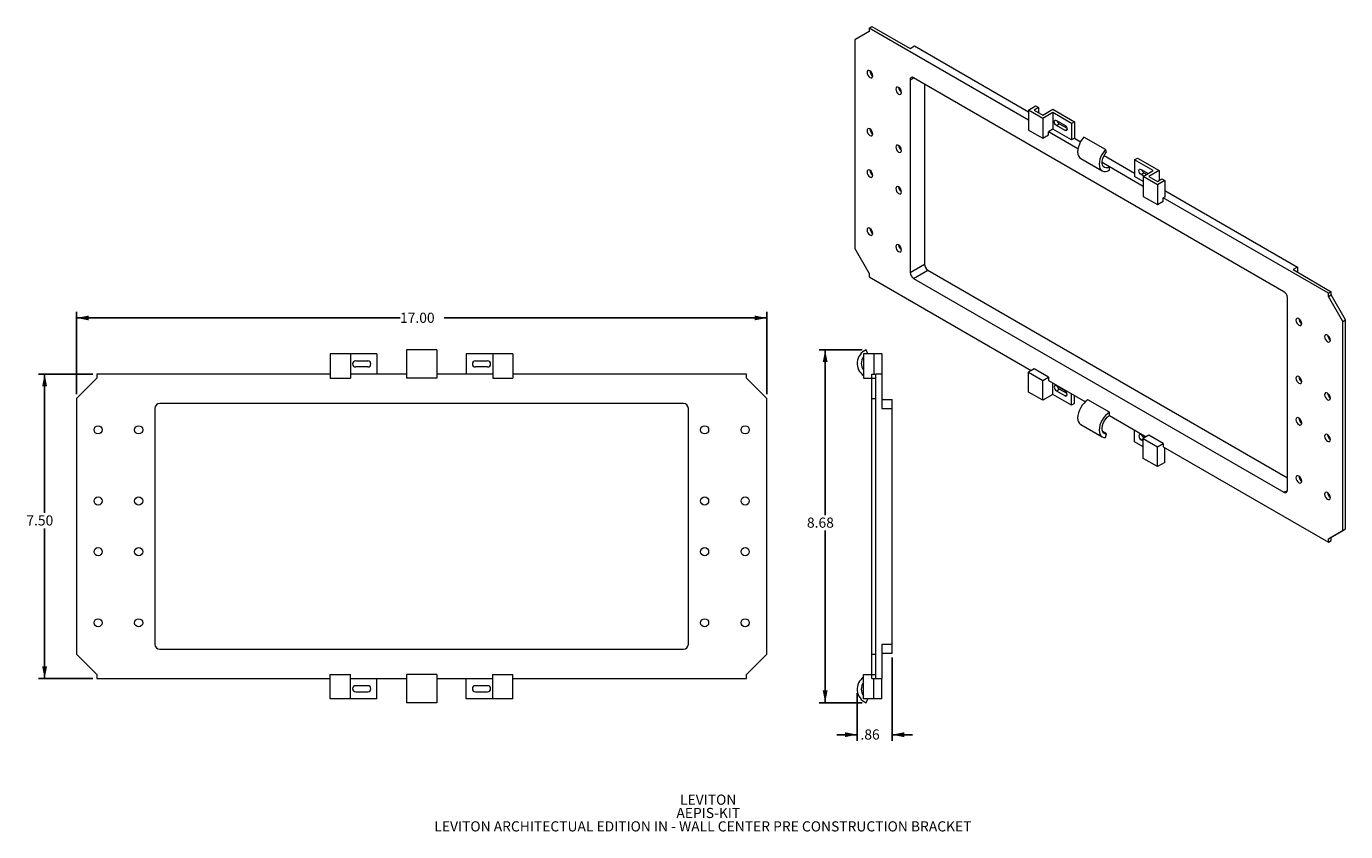
# Model space of a CAD drawing. Units: inches. Extents: x 0.3 to 16.5, y 0.4 to 10.3.
import ezdxf

# ---------------------------------------------------------------- set-up
doc = ezdxf.new("R2010")
doc.units = ezdxf.units.IN
doc.header["$MEASUREMENT"] = 0
doc.layers.add('FORMAT', color=7, linetype='Continuous')
doc.styles.add('SLDTEXTSTYLE0', font='TXT', dxfattribs={"width": 0.605})
doc.dimstyles.new('SLDDIMSTYLE0', dxfattribs={"dimtxt": 0.125, "dimasz": 0.15, "dimexe": 0, "dimexo": 0.0625, "dimgap": 0.03125, "dimtad": 0, "dimtih": 1, "dimtoh": 1, "dimlfac": 2, "dimrnd": 1e-09, "dimzin": 4, "dimdsep": 46, "dimtxsty": 'SLDTEXTSTYLE0', "dimsah": 1, "dimcen": 0.09, "dimadec": 0, "dimazin": 1, "dimtfac": 1, "dimtofl": 0, "dimtmove": 0, "dimatfit": 3, "dimfxl": 0, "dimfrac": 2, "dimtolj": 1, "dimtzin": 12, "dimarcsym": 0})
doc.dimstyles.new('SLDDIMSTYLE1', dxfattribs={"dimtxt": 0.125, "dimasz": 0.15, "dimexe": 0, "dimexo": 0.0625, "dimgap": 0.03125, "dimtad": 0, "dimtih": 1, "dimtoh": 1, "dimlfac": 2, "dimrnd": 1e-09, "dimzin": 12, "dimdsep": 46, "dimtxsty": 'SLDTEXTSTYLE0', "dimsah": 1, "dimcen": 0.09, "dimadec": 0, "dimazin": 3, "dimtfac": 1, "dimtofl": 0, "dimtmove": 0, "dimatfit": 3, "dimfxl": 0, "dimfrac": 2, "dimtolj": 1, "dimtzin": 12, "dimarcsym": 0})
doc.dimstyles.new('SLDDIMSTYLE2', dxfattribs={"dimtxt": 0.125, "dimasz": 0.15, "dimexe": 0, "dimexo": 0.0625, "dimgap": 0.03125, "dimtad": 0, "dimtih": 1, "dimtoh": 1, "dimlfac": 2, "dimrnd": 1e-09, "dimzin": 12, "dimdsep": 46, "dimtxsty": 'SLDTEXTSTYLE0', "dimsah": 1, "dimcen": 0.09, "dimadec": 0, "dimazin": 3, "dimtfac": 1, "dimtmove": 0, "dimatfit": 0, "dimfxl": 0, "dimfrac": 2, "dimtolj": 1, "dimtzin": 12, "dimarcsym": 0})

# ---------------------------------------------------------------- blocks, each defined once
blk = doc.blocks.new('SW_NOTE_0')
at = {"layer": 'FORMAT', "color": 0, "char_height": 0.125, "attachment_point": 2, "style": 'SLDTEXTSTYLE0'}
for s, insert in [('LEVITON', (0.359, 0.161)), ('AEPIS-KIT', (0.36, -0.003)), ('LEVITON ARCHITECTUAL EDITION IN - WALL CENTER PRE CONSTRUCTION BRACKET', (0.294, -0.168))]:
    blk.add_mtext(s, dxfattribs=dict(at, insert=insert))
blk = doc.blocks.new('_D')
at = {"layer": 'FORMAT', "color": 7}
for p, q in [((0.89, 5.775), (0.89, 6.79)), ((0.89, 6.715), (4.874, 6.715)), ((9.39, 6.715), (5.418, 6.715)), ((9.39, 5.775), (9.39, 6.79))]:
    blk.add_line(p, q, dxfattribs=at)
for points in [[(0.89, 6.715), (1.04, 6.685), (1.04, 6.745)], [(9.39, 6.715), (9.24, 6.745), (9.24, 6.685)]]:
    blk.add_solid(points, dxfattribs=at)
at = {"layer": 'FORMAT', "color": 7, "insert": (4.874, 6.78, -0.213), "char_height": 0.125, "attachment_point": 1, "style": 'SLDTEXTSTYLE0'}
blk.add_mtext('17.00', dxfattribs=at)
blk = doc.blocks.new('_D_1')
at = {"layer": 'FORMAT', "color": 7}
for p, q in [((1.09, 6.025), (0.422, 6.025)), ((0.497, 6.025), (0.497, 4.316)), ((0.497, 2.275), (0.497, 4.124)), ((1.09, 2.275), (0.422, 2.275))]:
    blk.add_line(p, q, dxfattribs=at)
for points in [[(0.497, 6.025), (0.467, 5.875), (0.527, 5.875)], [(0.497, 2.275), (0.527, 2.425), (0.467, 2.425)]]:
    blk.add_solid(points, dxfattribs=at)
at = {"layer": 'FORMAT', "color": 7, "insert": (0.272, 4.285, -0.213), "char_height": 0.125, "attachment_point": 1, "style": 'SLDTEXTSTYLE0'}
blk.add_mtext('7.50', dxfattribs=at)
blk = doc.blocks.new('_D_2')
at = {"layer": 'FORMAT', "color": 7}
for p, q in [((10.565, 6.321), (10.035, 6.321)), ((10.11, 6.321), (10.11, 4.289)), ((10.11, 1.979), (10.11, 4.097)), ((10.565, 1.979), (10.035, 1.979))]:
    blk.add_line(p, q, dxfattribs=at)
for points in [[(10.11, 6.321), (10.08, 6.171), (10.14, 6.171)], [(10.11, 1.979), (10.14, 2.129), (10.08, 2.129)]]:
    blk.add_solid(points, dxfattribs=at)
at = {"layer": 'FORMAT', "color": 7, "insert": (9.886, 4.258, 0.002), "char_height": 0.125, "attachment_point": 1, "style": 'SLDTEXTSTYLE0'}
blk.add_mtext('8.68', dxfattribs=at)
blk = doc.blocks.new('_D_3')
at = {"layer": 'FORMAT', "color": 7}
for p, q in [((10.934, 2.537), (10.934, 1.51)), ((10.504, 2.095), (10.504, 1.51)), ((10.504, 1.585), (10.254, 1.585)), ((10.934, 1.585), (11.184, 1.585))]:
    blk.add_line(p, q, dxfattribs=at)
for points in [[(10.504, 1.585), (10.354, 1.615), (10.354, 1.555)], [(10.934, 1.585), (11.084, 1.555), (11.084, 1.615)]]:
    blk.add_solid(points, dxfattribs=at)
at = {"layer": 'FORMAT', "color": 7, "insert": (10.545, 1.65, 0.002), "char_height": 0.125, "attachment_point": 1, "style": 'SLDTEXTSTYLE0'}
blk.add_mtext('.86', dxfattribs=at)

msp = doc.modelspace()

# ---------------------------------------------------------------- linework, layer by layer
at = {"color": 7, "linetype": 'Continuous', "lineweight": 15}
for p, q in [((10.6511, 10.2431), (10.4743, 10.141)), ((10.6511, 10.284), (10.6865, 10.3044)), ((10.6511, 10.284), (10.6511, 10.2431)), ((12.6133, 9.1512), (10.6511, 10.284)), ((10.6865, 10.3044), (11.1567, 10.0329)), ((10.4743, 10.141), (10.4743, 7.5689)), ((11.1567, 10.0329), (11.2097, 10.0635)), ((11.2097, 10.0635), (12.6133, 9.2532)), ((11.1567, 9.6471), (11.1567, 7.2751)), ((15.76, 7.0387), (11.1991, 9.6716)), ((11.3335, 9.594), (11.3335, 7.3771)), ((12.6133, 9.2737), (12.7017, 9.3247)), ((12.7901, 9.1716), (12.6133, 9.2737)), ((12.6133, 9.2737), (12.6133, 9.0287)), ((12.7371, 9.3043), (12.6841, 9.2737)), ((12.6841, 9.2737), (12.7901, 9.2125)), ((12.7017, 9.3247), (12.7371, 9.3043)), ((12.7371, 9.3043), (12.7371, 9.2431)), ((12.7901, 9.2125), (12.9139, 9.2839)), ((12.9139, 9.2839), (13.179, 9.1308)), ((12.9139, 9.2431), (12.7901, 9.1716)), ((12.7901, 9.1716), (12.7901, 8.9267)), ((13.1437, 9.1104), (12.9139, 9.2431)), ((12.9139, 9.2431), (12.9139, 9.0389)), ((12.9581, 9.1461), (13.0641, 9.0849)), ((12.9581, 9.0849), (12.9934, 9.1053)), ((12.9934, 9.1053), (13.0891, 9.05)), ((13.179, 9.1308), (13.1437, 9.1104)), ((13.1437, 9.1104), (13.1437, 8.9063)), ((13.179, 9.1308), (13.179, 8.9267)), ((12.6133, 9.0287), (12.7901, 8.9267)), ((12.7901, 8.9267), (12.8608, 8.9675)), ((12.9139, 9.0389), (12.8608, 9.0083)), ((12.8608, 8.9675), (12.8608, 9.0083)), ((13.2236, 8.7989), (12.8608, 9.0083)), ((13.1437, 8.9063), (12.9139, 9.0389)), ((13.0641, 9.0236), (12.9581, 9.0849)), ((13.5632, 8.7882), (13.298, 8.9412)), ((13.179, 8.9267), (13.1437, 8.9063)), ((13.179, 8.9267), (13.2552, 8.8827)), ((13.5768, 8.7583), (13.5632, 8.7882)), ((13.257, 8.6779), (13.5221, 8.5249)), ((13.5454, 8.7152), (13.9215, 8.4981)), ((13.9215, 8.6614), (13.9569, 8.6818)), ((14.1513, 8.5287), (13.9215, 8.6614)), ((13.9215, 8.6614), (13.9215, 8.4572)), ((13.9569, 8.6818), (14.222, 8.5287)), ((13.6121, 8.5338), (13.6121, 8.5746)), ((14.0276, 8.3348), (13.6121, 8.5746)), ((14.0276, 8.396), (13.9215, 8.4572)), ((14.001, 8.544), (14.0894, 8.493)), ((14.001, 8.4828), (14.0364, 8.5032)), ((14.0364, 8.4624), (14.001, 8.4828)), ((14.0276, 8.4573), (14.1513, 8.5287)), ((14.2043, 8.3552), (14.0276, 8.4573)), ((14.0276, 8.4573), (14.0276, 8.2123)), ((14.0364, 8.5032), (14.0717, 8.4828)), ((14.222, 8.5287), (14.0983, 8.4573)), ((14.0983, 8.4573), (14.2043, 8.396)), ((14.222, 8.5287), (14.222, 8.4063)), ((14.2043, 8.396), (14.2574, 8.4267)), ((14.2927, 8.4063), (14.2043, 8.3552)), ((14.2043, 8.3552), (14.2043, 8.1103)), ((14.2574, 8.4267), (14.2927, 8.4063)), ((14.2927, 8.4063), (14.2927, 8.2021)), ((14.0276, 8.2123), (14.2043, 8.1103)), ((14.2043, 8.1103), (14.275, 8.1511)), ((14.2927, 8.2021), (14.275, 8.1919)), ((14.275, 8.1511), (14.275, 8.1919)), ((16.308, 7.0183), (14.275, 8.1919)), ((14.2927, 8.2838), (15.9261, 7.3408)), ((10.4743, 7.5689), (10.6511, 7.2628)), ((11.1567, 7.2751), (11.3335, 7.3771)), ((15.9261, 7.3408), (15.8731, 7.3102)), ((15.9261, 7.3408), (15.9261, 7.2796)), ((10.6511, 7.2628), (10.6511, 7.2219)), ((10.6511, 7.2219), (12.6487, 6.0688)), ((11.1991, 7.2016), (11.3759, 7.3036)), ((11.1991, 7.2016), (15.76, 4.5687)), ((11.3759, 7.3036), (15.8024, 4.7483)), ((15.8731, 7.3102), (16.3433, 7.0387)), ((16.308, 7.0183), (16.3433, 7.0387)), ((16.308, 6.9775), (16.308, 7.0183)), ((16.308, 6.9775), (16.3433, 6.9979)), ((16.3433, 6.9979), (16.3433, 7.0387)), ((16.5201, 6.6917), (16.3433, 6.9979)), ((15.8024, 4.5932), (15.8024, 6.9652)), ((16.4848, 6.6713), (16.308, 6.9775)), ((16.4848, 6.6713), (16.5201, 6.6917)), ((16.4848, 4.0992), (16.4848, 6.6713)), ((16.5201, 4.1196), (16.5201, 6.6917)), ((4.2653, 6.275), (4.0153, 6.275)), ((4.0153, 6.275), (4.0153, 5.975)), ((4.2653, 6.275), (4.2653, 5.975)), ((4.5903, 6.275), (4.2653, 6.275)), ((4.3278, 6.1875), (4.4778, 6.1875)), ((4.5903, 6.275), (4.5903, 6.025)), ((5.3278, 6.3211), (4.9528, 6.3211)), ((4.9528, 6.3211), (4.9528, 5.975)), ((5.3278, 6.3211), (5.3278, 5.975)), ((5.6903, 6.275), (5.6903, 6.025)), ((6.0153, 6.275), (5.6903, 6.275)), ((5.8028, 6.1875), (5.9528, 6.1875)), ((6.2653, 6.275), (6.0153, 6.275)), ((6.0153, 6.275), (6.0153, 5.975)), ((6.2653, 6.275), (6.2653, 5.975)), ((10.584, 6.275), (10.584, 5.975)), ((10.709, 6.275), (10.584, 6.275)), ((10.634, 6.275), (10.6148, 6.3211)), ((10.709, 6.275), (10.709, 6.025)), ((10.809, 6.275), (10.709, 6.275)), ((10.809, 6.275), (10.809, 6.025)), ((1.1403, 6.025), (1.1403, 5.975)), ((4.0153, 6.025), (1.1403, 6.025)), ((4.9528, 6.025), (4.2653, 6.025)), ((4.4778, 6.1125), (4.3278, 6.1125)), ((6.0153, 6.025), (5.3278, 6.025)), ((5.9528, 6.1125), (5.8028, 6.1125)), ((9.1403, 6.025), (6.2653, 6.025)), ((9.1403, 5.975), (9.1403, 6.025)), ((10.684, 6.025), (10.734, 6.025)), ((10.684, 5.975), (10.684, 6.025)), ((10.734, 5.975), (10.734, 6.025)), ((10.809, 6.025), (10.734, 6.025)), ((10.809, 6.025), (10.809, 5.6025)), ((12.6841, 6.0892), (12.6133, 6.0483)), ((12.6133, 5.8034), (12.6133, 6.0483)), ((12.6133, 6.0483), (12.7901, 5.9463)), ((12.8608, 5.9871), (12.6841, 6.0892)), ((1.1403, 5.975), (0.8903, 5.725)), ((4.0153, 5.975), (4.2653, 5.975)), ((5.3278, 5.975), (4.9528, 5.975)), ((6.0153, 5.975), (6.2653, 5.975)), ((9.3903, 5.725), (9.1403, 5.975)), ((10.584, 5.975), (10.684, 5.975)), ((10.684, 5.975), (10.734, 5.975)), ((10.684, 5.725), (10.684, 5.975)), ((10.734, 5.725), (10.734, 5.975)), ((12.7901, 5.9463), (12.8608, 5.9871)), ((12.7901, 5.7013), (12.7901, 5.9463)), ((12.8608, 5.9871), (12.8608, 5.9463)), ((12.8608, 5.9463), (13.3155, 5.6838)), ((12.9139, 5.7728), (12.9139, 5.9157)), ((13.0641, 5.8187), (12.9581, 5.8799)), ((0.8903, 5.725), (0.8903, 2.575)), ((9.3903, 2.575), (9.3903, 5.725)), ((10.684, 5.725), (10.734, 5.725)), ((10.684, 2.575), (10.684, 5.725)), ((10.734, 2.575), (10.734, 5.725)), ((10.809, 5.7125), (10.934, 5.7125)), ((10.934, 5.6025), (10.934, 5.7125)), ((12.7901, 5.7013), (12.6133, 5.8034)), ((12.9139, 5.7728), (12.7901, 5.7013)), ((13.1437, 5.6401), (12.9139, 5.7728)), ((12.9581, 5.8187), (12.9934, 5.8391)), ((12.9581, 5.8187), (13.0641, 5.7575)), ((13.0891, 5.7839), (12.9934, 5.8391)), ((13.1437, 5.6401), (13.1437, 5.783)), ((13.179, 5.6605), (13.179, 5.7626)), ((13.6121, 5.5534), (13.347, 5.7065)), ((1.8553, 5.6025), (1.8553, 2.6975)), ((8.3653, 5.6625), (1.9153, 5.6625)), ((8.4253, 2.6975), (8.4253, 5.6025)), ((10.809, 5.6025), (10.934, 5.6025)), ((10.934, 2.6975), (10.934, 5.6025)), ((13.179, 5.6605), (13.1437, 5.6401)), ((13.6121, 5.5126), (13.6121, 5.5534)), ((13.257, 5.4036), (13.5221, 5.2505)), ((13.6121, 5.5126), (14.0629, 5.2523)), ((13.5768, 5.288), (13.5273, 5.3166)), ((13.5632, 5.2425), (13.5768, 5.288)), ((13.9215, 5.1911), (13.9215, 5.334)), ((14.0541, 5.2472), (14.001, 5.2778)), ((14.001, 5.2166), (14.0276, 5.2013)), ((14.0983, 5.2728), (14.0276, 5.2319)), ((14.0276, 5.2319), (14.2043, 5.1299)), ((14.0276, 4.987), (14.0276, 5.2319)), ((14.275, 5.1707), (14.0983, 5.2728)), ((14.0276, 5.1299), (13.9215, 5.1911)), ((14.2043, 5.1299), (14.275, 5.1707)), ((14.2043, 4.8849), (14.2043, 5.1299)), ((14.275, 5.1707), (14.275, 5.1299)), ((14.275, 5.1299), (16.308, 3.9563)), ((14.2927, 4.936), (14.2927, 5.1197)), ((14.2043, 4.8849), (14.0276, 4.987)), ((14.2927, 4.936), (14.2043, 4.8849)), ((16.308, 3.9971), (16.4848, 4.0992)), ((16.3433, 4.0175), (16.5201, 4.1196)), ((16.4848, 4.0992), (16.5201, 4.1196)), ((16.308, 3.9971), (16.3433, 4.0175)), ((16.308, 3.9563), (16.308, 3.9971)), ((16.308, 3.9563), (16.3433, 3.9767)), ((16.3433, 3.9767), (16.3433, 4.0175)), ((1.9153, 2.6375), (8.3653, 2.6375)), ((10.809, 2.6975), (10.934, 2.6975)), ((10.809, 2.6975), (10.809, 2.275)), ((10.934, 2.5875), (10.934, 2.6975)), ((0.8903, 2.575), (1.1403, 2.325)), ((9.1403, 2.325), (9.3903, 2.575)), ((10.684, 2.575), (10.734, 2.575)), ((10.684, 2.325), (10.684, 2.575)), ((10.734, 2.325), (10.734, 2.575)), ((10.809, 2.5875), (10.934, 2.5875)), ((1.1403, 2.325), (1.1403, 2.275)), ((1.1403, 2.275), (4.0153, 2.275)), ((4.0153, 2.025), (4.0153, 2.325)), ((4.0153, 2.325), (4.2653, 2.325)), ((4.2653, 2.025), (4.2653, 2.325)), ((4.2653, 2.275), (4.9528, 2.275)), ((4.5903, 2.025), (4.5903, 2.275)), ((5.3278, 2.325), (4.9528, 2.325)), ((4.9528, 2.325), (4.9528, 1.9788)), ((5.3278, 2.325), (5.3278, 1.9788)), ((5.3278, 2.275), (6.0153, 2.275)), ((5.6903, 2.025), (5.6903, 2.275)), ((6.0153, 2.325), (6.2653, 2.325)), ((6.0153, 2.025), (6.0153, 2.325)), ((6.2653, 2.025), (6.2653, 2.325)), ((6.2653, 2.275), (9.1403, 2.275)), ((9.1403, 2.275), (9.1403, 2.325)), ((10.584, 2.025), (10.584, 2.325)), ((10.584, 2.325), (10.684, 2.325)), ((10.684, 2.325), (10.734, 2.325)), ((10.684, 2.275), (10.684, 2.325)), ((10.684, 2.275), (10.734, 2.275)), ((10.709, 2.025), (10.709, 2.275)), ((10.734, 2.275), (10.734, 2.325)), ((10.734, 2.275), (10.809, 2.275)), ((10.809, 2.025), (10.809, 2.275)), ((4.4778, 2.1875), (4.3278, 2.1875)), ((4.3278, 2.1125), (4.4778, 2.1125)), ((5.9528, 2.1875), (5.8028, 2.1875)), ((5.8028, 2.1125), (5.9528, 2.1125)), ((4.2653, 2.025), (4.0153, 2.025)), ((4.5903, 2.025), (4.2653, 2.025)), ((5.3278, 1.9788), (4.9528, 1.9788)), ((6.0153, 2.025), (5.6903, 2.025)), ((6.2653, 2.025), (6.0153, 2.025)), ((10.709, 2.025), (10.584, 2.025)), ((10.6148, 1.9788), (10.634, 2.025)), ((10.809, 2.025), (10.709, 2.025))]:
    msp.add_line(p, q, dxfattribs=at)
at = {"color": 8, "linetype": 'Continuous', "lineweight": 15}
for p, q in [((11.1567, 9.6471), (11.1991, 9.6716)), ((13.0641, 9.0236), (13.0906, 9.0389)), ((13.6121, 8.5746), (13.5202, 8.6277)), ((13.0641, 5.7575), (13.0906, 5.7728)), ((14.001, 5.2166), (14.0276, 5.2319)), ((15.76, 4.5687), (15.8024, 4.5931))]:
    msp.add_line(p, q, dxfattribs=at)
at = {"color": 7, "linetype": 'Continuous', "lineweight": 15, "flags": 128}
for points in [[(10.6264, 9.7369), (10.6291, 9.7197), (10.6367, 9.702), (10.6482, 9.6866), (10.6617, 9.6756), (10.6753, 9.6709), (10.6867, 9.6732), (10.6944, 9.682), (10.6971, 9.6961), (10.6944, 9.7132), (10.6867, 9.7309), (10.6753, 9.7464), (10.6617, 9.7573), (10.6482, 9.762), (10.6367, 9.7598), (10.6291, 9.7509), (10.6264, 9.7369)], [(10.9799, 9.5328), (10.9826, 9.5156), (10.9903, 9.4979), (11.0018, 9.4825), (11.0153, 9.4715), (11.0288, 9.4668), (11.0403, 9.4691), (11.048, 9.4779), (11.0506, 9.492), (11.048, 9.5091), (11.0403, 9.5268), (11.0288, 9.5423), (11.0153, 9.5532), (11.0018, 9.5579), (10.9903, 9.5557), (10.9826, 9.5468), (10.9799, 9.5328)], [(12.9581, 9.0849), (12.9479, 9.0931), (12.9393, 9.1047), (12.9336, 9.1179), (12.9315, 9.1308), (12.9336, 9.1413), (12.9393, 9.148), (12.9479, 9.1496), (12.9581, 9.1461)], [(10.6264, 9.0224), (10.6291, 9.0052), (10.6367, 8.9876), (10.6482, 8.9721), (10.6617, 8.9612), (10.6753, 8.9565), (10.6867, 8.9587), (10.6944, 8.9675), (10.6971, 8.9816), (10.6944, 8.9988), (10.6867, 9.0164), (10.6753, 9.0319), (10.6617, 9.0428), (10.6482, 9.0475), (10.6367, 9.0453), (10.6291, 9.0365), (10.6264, 9.0224)], [(13.0641, 9.0849), (13.0743, 9.0767), (13.0829, 9.0651), (13.0886, 9.0518), (13.0906, 9.039), (13.0886, 9.0284), (13.0829, 9.0218), (13.0743, 9.0201), (13.0641, 9.0236)], [(13.298, 8.9412), (13.2761, 8.9149), (13.2568, 8.8855), (13.241, 8.8541), (13.2293, 8.8219), (13.2221, 8.7902), (13.2197, 8.7602), (13.2222, 8.733), (13.2294, 8.7096), (13.2412, 8.691), (13.257, 8.6779)], [(10.9799, 8.8183), (10.9826, 8.8011), (10.9903, 8.7835), (11.0018, 8.768), (11.0153, 8.7571), (11.0288, 8.7524), (11.0403, 8.7546), (11.048, 8.7634), (11.0506, 8.7775), (11.048, 8.7947), (11.0403, 8.8123), (11.0288, 8.8278), (11.0153, 8.8387), (11.0018, 8.8434), (10.9903, 8.8412), (10.9826, 8.8324), (10.9799, 8.8183)], [(13.5632, 8.7882), (13.5412, 8.7619), (13.522, 8.7324), (13.5062, 8.701), (13.4945, 8.6689), (13.4873, 8.6371), (13.4849, 8.6071), (13.4873, 8.5799), (13.4946, 8.5565), (13.5064, 8.5379), (13.5222, 8.5248), (13.5415, 8.5177), (13.5635, 8.5168), (13.5873, 8.5223), (13.6121, 8.5338)], [(13.6121, 8.5746), (13.5894, 8.5648), (13.5681, 8.5622), (13.5495, 8.5669), (13.5348, 8.5787), (13.5249, 8.5968), (13.5205, 8.6201), (13.5217, 8.6472), (13.5285, 8.6764), (13.5405, 8.7058), (13.5569, 8.7337), (13.5768, 8.7583)], [(10.6264, 8.5121), (10.6291, 8.4949), (10.6367, 8.4772), (10.6482, 8.4617), (10.6617, 8.4508), (10.6753, 8.4461), (10.6867, 8.4483), (10.6944, 8.4572), (10.6971, 8.4712), (10.6944, 8.4884), (10.6867, 8.5061), (10.6753, 8.5216), (10.6617, 8.5325), (10.6482, 8.5372), (10.6367, 8.535), (10.6291, 8.5261), (10.6264, 8.5121)], [(14.001, 8.4828), (13.9909, 8.491), (13.9823, 8.5026), (13.9765, 8.5158), (13.9745, 8.5287), (13.9765, 8.5392), (13.9823, 8.5459), (13.9909, 8.5475), (14.001, 8.544)], [(10.9799, 8.308), (10.9826, 8.2908), (10.9903, 8.2731), (11.0018, 8.2576), (11.0153, 8.2467), (11.0288, 8.242), (11.0403, 8.2442), (11.048, 8.2531), (11.0506, 8.2671), (11.048, 8.2843), (11.0403, 8.302), (11.0288, 8.3175), (11.0153, 8.3284), (11.0018, 8.3331), (10.9903, 8.3309), (10.9826, 8.322), (10.9799, 8.308)], [(10.6264, 7.7976), (10.6291, 7.7804), (10.6367, 7.7627), (10.6482, 7.7473), (10.6617, 7.7364), (10.6753, 7.7316), (10.6867, 7.7339), (10.6944, 7.7427), (10.6971, 7.7568), (10.6944, 7.7739), (10.6867, 7.7916), (10.6753, 7.8071), (10.6617, 7.818), (10.6482, 7.8227), (10.6367, 7.8205), (10.6291, 7.8117), (10.6264, 7.7976)], [(10.9799, 7.5935), (10.9826, 7.5763), (10.9903, 7.5586), (11.0018, 7.5432), (11.0153, 7.5322), (11.0288, 7.5275), (11.0403, 7.5298), (11.048, 7.5386), (11.0506, 7.5527), (11.048, 7.5698), (11.0403, 7.5875), (11.0288, 7.603), (11.0153, 7.6139), (11.0018, 7.6186), (10.9903, 7.6164), (10.9826, 7.6076), (10.9799, 7.5935)], [(15.9792, 6.6468), (15.9765, 6.6639), (15.9688, 6.6816), (15.9574, 6.6971), (15.9438, 6.708), (15.9303, 6.7127), (15.9188, 6.7105), (15.9112, 6.7017), (15.9085, 6.6876), (15.9112, 6.6704), (15.9188, 6.6527), (15.9303, 6.6373), (15.9438, 6.6264), (15.9574, 6.6216), (15.9688, 6.6239), (15.9765, 6.6327), (15.9792, 6.6468)], [(16.3327, 6.4427), (16.33, 6.4598), (16.3224, 6.4775), (16.3109, 6.493), (16.2974, 6.5039), (16.2838, 6.5086), (16.2724, 6.5064), (16.2647, 6.4976), (16.262, 6.4835), (16.2647, 6.4663), (16.2724, 6.4486), (16.2838, 6.4332), (16.2974, 6.4222), (16.3109, 6.4175), (16.3224, 6.4198), (16.33, 6.4286), (16.3327, 6.4427)], [(12.9581, 5.8799), (12.9479, 5.8835), (12.9393, 5.8818), (12.9336, 5.8752), (12.9315, 5.8646), (12.9336, 5.8518), (12.9393, 5.8385), (12.9479, 5.8269), (12.9581, 5.8187)], [(15.9792, 5.9323), (15.9765, 5.9495), (15.9688, 5.9671), (15.9574, 5.9826), (15.9438, 5.9935), (15.9303, 5.9982), (15.9188, 5.996), (15.9112, 5.9872), (15.9085, 5.9731), (15.9112, 5.9559), (15.9188, 5.9383), (15.9303, 5.9228), (15.9438, 5.9119), (15.9574, 5.9072), (15.9688, 5.9094), (15.9765, 5.9182), (15.9792, 5.9323)], [(13.0641, 5.7575), (13.0743, 5.7539), (13.0829, 5.7556), (13.0886, 5.7622), (13.0906, 5.7728), (13.0886, 5.7857), (13.0829, 5.7989), (13.0743, 5.8105), (13.0641, 5.8187)], [(13.347, 5.7065), (13.3222, 5.6893), (13.2983, 5.6672), (13.2763, 5.641), (13.257, 5.6116), (13.2412, 5.5802), (13.2294, 5.548), (13.2222, 5.5163), (13.2197, 5.4862), (13.2221, 5.4589), (13.2293, 5.4355), (13.241, 5.4169), (13.2568, 5.4037), (13.257, 5.4036)], [(16.3327, 5.7282), (16.33, 5.7454), (16.3224, 5.763), (16.3109, 5.7785), (16.2974, 5.7894), (16.2838, 5.7941), (16.2724, 5.7919), (16.2647, 5.7831), (16.262, 5.769), (16.2647, 5.7518), (16.2724, 5.7342), (16.2838, 5.7187), (16.2974, 5.7078), (16.3109, 5.7031), (16.3224, 5.7053), (16.33, 5.7141), (16.3327, 5.7282)], [(13.6121, 5.5534), (13.5873, 5.5363), (13.5635, 5.5141), (13.5415, 5.4879), (13.5222, 5.4585), (13.5064, 5.4271), (13.4946, 5.3949), (13.4873, 5.3632), (13.4849, 5.3331), (13.4873, 5.3059), (13.4945, 5.2825), (13.5062, 5.2638), (13.522, 5.2506), (13.5412, 5.2434), (13.5632, 5.2425)], [(13.5768, 5.288), (13.5569, 5.2897), (13.5405, 5.2986), (13.5285, 5.3142), (13.5217, 5.3355), (13.5205, 5.3612), (13.5249, 5.3897), (13.5348, 5.4193), (13.5495, 5.448), (13.5681, 5.4742), (13.5894, 5.4962), (13.6121, 5.5126)], [(15.9792, 5.422), (15.9765, 5.4391), (15.9688, 5.4568), (15.9574, 5.4723), (15.9438, 5.4832), (15.9303, 5.4879), (15.9188, 5.4857), (15.9112, 5.4768), (15.9085, 5.4628), (15.9112, 5.4456), (15.9188, 5.4279), (15.9303, 5.4125), (15.9438, 5.4015), (15.9574, 5.3968), (15.9688, 5.3991), (15.9765, 5.4079), (15.9792, 5.422)], [(14.001, 5.2778), (13.9909, 5.2814), (13.9823, 5.2797), (13.9765, 5.2731), (13.9745, 5.2625), (13.9765, 5.2496), (13.9823, 5.2364), (13.9909, 5.2248), (14.001, 5.2166)], [(16.3327, 5.2179), (16.33, 5.235), (16.3224, 5.2527), (16.3109, 5.2682), (16.2974, 5.2791), (16.2838, 5.2838), (16.2724, 5.2816), (16.2647, 5.2727), (16.262, 5.2587), (16.2647, 5.2415), (16.2724, 5.2238), (16.2838, 5.2084), (16.2974, 5.1974), (16.3109, 5.1927), (16.3224, 5.195), (16.33, 5.2038), (16.3327, 5.2179)], [(15.9792, 4.7075), (15.9765, 4.7247), (15.9688, 4.7423), (15.9574, 4.7578), (15.9438, 4.7687), (15.9303, 4.7734), (15.9188, 4.7712), (15.9112, 4.7624), (15.9085, 4.7483), (15.9112, 4.7311), (15.9188, 4.7135), (15.9303, 4.698), (15.9438, 4.6871), (15.9574, 4.6824), (15.9688, 4.6846), (15.9765, 4.6934), (15.9792, 4.7075)], [(16.3327, 4.5034), (16.33, 4.5206), (16.3224, 4.5382), (16.3109, 4.5537), (16.2974, 4.5646), (16.2838, 4.5693), (16.2724, 4.5671), (16.2647, 4.5583), (16.262, 4.5442), (16.2647, 4.527), (16.2724, 4.5094), (16.2838, 4.4939), (16.2974, 4.483), (16.3109, 4.4783), (16.3224, 4.4805), (16.33, 4.4893), (16.3327, 4.5034)]]:
    msp.add_lwpolyline(points, dxfattribs=at)
at = {"color": 7, "linetype": 'Continuous', "lineweight": 15}
for centre in [(1.1553, 5.3375), (1.6553, 5.3375), (8.6253, 5.3375), (9.1253, 5.3375), (1.1553, 4.4625), (1.6553, 4.4625), (8.6253, 4.4625), (9.1253, 4.4625), (1.1553, 3.8375), (1.6553, 3.8375), (8.6253, 3.8375), (9.1253, 3.8375), (1.1553, 2.9625), (1.6553, 2.9625), (8.6253, 2.9625), (9.1253, 2.9625)]:
    msp.add_circle(centre, 0.05, dxfattribs=at)
for centre, radius, start, end in [((10.7367, 9.7597), 0.075, 181.86656, 238.12806), ((11.1826, 9.6513), 0.0262, 50.79671, 189.21404), ((11.0902, 9.5556), 0.075, 181.86656, 238.12806), ((13.0257, 9.1548), 0.0591, 194.37631, 236.93092), ((10.7367, 9.0453), 0.075, 181.86656, 238.12806), ((11.0902, 8.8412), 0.075, 181.86656, 238.12806), ((10.7367, 8.5349), 0.075, 181.86656, 238.12806), ((14.0686, 8.5527), 0.0591, 194.37631, 236.93092), ((11.0902, 8.3308), 0.075, 181.86656, 238.12806), ((10.7367, 7.8204), 0.075, 181.86656, 238.12806), ((11.0902, 7.6163), 0.075, 181.86656, 238.12806), ((11.4256, 7.3813), 0.0922, 182.60548, 237.39452), ((11.2488, 7.2792), 0.0922, 182.60548, 237.39452), ((15.7103, 6.961), 0.0922, 2.60548, 57.39452), ((16.0188, 6.7104), 0.075, 181.86656, 238.12806), ((16.3723, 6.5063), 0.075, 181.86656, 238.12806), ((4.3278, 6.15), 0.0375, 90, 270), ((4.4778, 6.15), 0.0375, 270, 90), ((5.8028, 6.15), 0.0375, 90, 270), ((5.9528, 6.15), 0.0375, 270, 90), ((10.684, 6.155), 0.18, 112.61986, 236.25101), ((10.684, 6.155), 0.13, 140.28486, 219.71514), ((13.0257, 5.8886), 0.0591, 194.37631, 236.93092), ((16.0188, 5.996), 0.075, 181.86656, 238.12806), ((16.3723, 5.7919), 0.075, 181.86656, 238.12806), ((1.9153, 5.6025), 0.06, 90, 180), ((8.3653, 5.6025), 0.06, 0, 90), ((16.0188, 5.4856), 0.075, 181.86656, 238.12806), ((14.0686, 5.2865), 0.0591, 194.37631, 236.93092), ((16.3723, 5.2815), 0.075, 181.86656, 238.12806), ((16.0188, 4.7712), 0.075, 181.86656, 238.12806), ((15.7765, 4.589), 0.0262, 230.79671, 9.21404), ((16.3723, 4.5671), 0.075, 181.86656, 238.12806), ((1.9153, 2.6975), 0.06, 180, 270), ((8.3653, 2.6975), 0.06, 270, 0), ((10.684, 2.145), 0.18, 123.74899, 247.38014), ((4.3278, 2.15), 0.0375, 90, 270), ((4.4778, 2.15), 0.0375, 270, 90), ((5.8028, 2.15), 0.0375, 90, 270), ((5.9528, 2.15), 0.0375, 270, 90), ((10.684, 2.145), 0.13, 140.28486, 219.71514)]:
    msp.add_arc(centre, radius, start, end, dxfattribs=at)

# ---------------------------------------------------------------- block references
at = {"layer": 'FORMAT', "color": 7}
msp.add_blockref('SW_NOTE_0', (8.3105, 0.6867), dxfattribs=at)

# ---------------------------------------------------------------- dimensions: what is measured, and where the dimension line sits
for base, p1, p2, dimstyle, picture, middle in [((9.3903, 6.7148), (0.8903, 5.725), (9.3903, 5.725), 'SLDDIMSTYLE0', '_D', (5.146, 6.7148)), ((10.504, 1.5851), (10.934, 2.5875), (10.504, 2.145), 'SLDDIMSTYLE2', '_D_3', (10.7216, 1.5851))]:
    dim = msp.add_linear_dim(base=base, p1=p1, p2=p2, dimstyle=dimstyle, dxfattribs=at)
    dim.commit()
    dim.dimension.update_dxf_attribs({"geometry": picture, "text_midpoint": middle, "dimtype": 160})
for base, p1, p2, dimstyle, picture, middle in [((10.1103, 1.9788), (10.6148, 6.3211), (10.6148, 1.9788), 'SLDDIMSTYLE1', '_D_2', (10.1103, 4.1927)), ((0.4966, 2.275), (1.1403, 6.025), (1.1403, 2.275), 'SLDDIMSTYLE0', '_D_1', (0.4966, 4.2203))]:
    dim = msp.add_linear_dim(base=base, p1=p1, p2=p2, angle=90, dimstyle=dimstyle, dxfattribs=at)
    dim.commit()
    dim.dimension.update_dxf_attribs({"geometry": picture, "text_midpoint": middle, "dimtype": 160})

doc.saveas('drawing.dxf')
